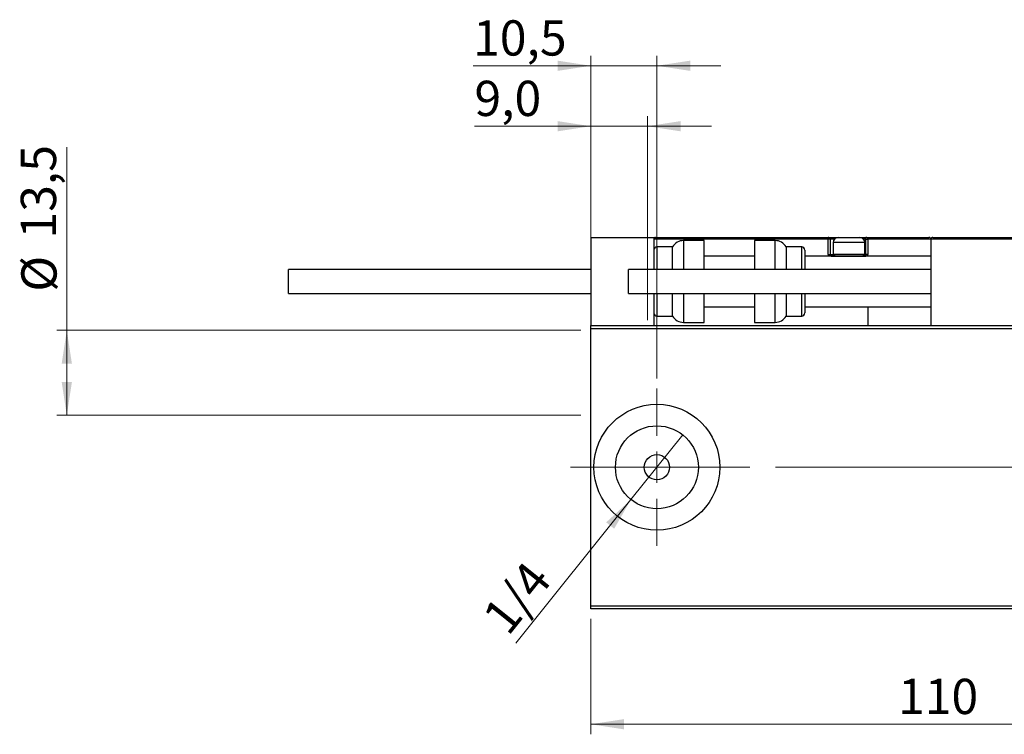
# Model space of a CAD drawing. Units: millimetres. Extents: x 15 to 415, y 5 to 292.
# Drawn here: x 219 to 317, y 124 to 195 of the extents above; entities that cross this region are included whole.
import ezdxf

# ---------------------------------------------------------------- set-up
doc = ezdxf.new("R2010")
doc.units = ezdxf.units.MM
doc.linetypes.add('CENTERX2', pattern=[20.32, 12.7, -2.54, 2.54, -2.54])
doc.styles.add('SLDTEXTSTYLE0', font='TXT', dxfattribs={"width": 0.75})
doc.dimstyles.new('SLDDIMSTYLE0', dxfattribs={"dimtxt": 3.5, "dimasz": 3.302, "dimexe": 0, "dimexo": 0.0625, "dimgap": 0.875, "dimtad": 1, "dimdec": 0, "dimlfac": 1.6, "dimrnd": 1e-09, "dimzin": 12, "dimdsep": 46, "dimtxsty": 'SLDTEXTSTYLE0', "dimsah": 1, "dimcen": 0.09, "dimadec": 0, "dimazin": 3, "dimtfac": 1, "dimtdec": 0, "dimtofl": 0, "dimtmove": 0, "dimatfit": 3, "dimfxl": 1, "dimfrac": 2, "dimtolj": 1, "dimtzin": 12, "dimarcsym": 0})
doc.dimstyles.new('SLDDIMSTYLE2', dxfattribs={"dimtxt": 3.5, "dimasz": 3.302, "dimexe": 0, "dimexo": 0.0625, "dimgap": 0.875, "dimtad": 1, "dimlfac": 1.6, "dimrnd": 1e-09, "dimzin": 12, "dimdsep": 46, "dimtxsty": 'SLDTEXTSTYLE0', "dimblk1": 'NONE', "dimsah": 1, "dimcen": 0, "dimadec": 0, "dimazin": 3, "dimtfac": 1, "dimtmove": 0, "dimatfit": 3, "dimldrblk": 'NONE', "dimfxl": 1, "dimfrac": 2, "dimtolj": 1, "dimtzin": 12, "dimarcsym": 0})
doc.dimstyles.new('SLDDIMSTYLE3', dxfattribs={"dimtxt": 3.5, "dimasz": 3.302, "dimexe": 0, "dimexo": 0.0625, "dimgap": 0.875, "dimtad": 1, "dimdec": 1, "dimlfac": 1.6, "dimrnd": 1e-09, "dimzin": 12, "dimdsep": 46, "dimtxsty": 'SLDTEXTSTYLE0', "dimsah": 1, "dimcen": 0.09, "dimadec": 0, "dimazin": 3, "dimtfac": 1, "dimtdec": 1, "dimtmove": 0, "dimatfit": 0, "dimfxl": 1, "dimfrac": 2, "dimtolj": 1, "dimtzin": 12, "dimarcsym": 0})
doc.dimstyles.new('SLDDIMSTYLE4', dxfattribs={"dimtxt": 3.5, "dimasz": 3.302, "dimexe": 0, "dimexo": 0.0625, "dimgap": 0.875, "dimtad": 1, "dimdec": 1, "dimlfac": 1.6, "dimrnd": 1e-09, "dimzin": 12, "dimdsep": 46, "dimtxsty": 'SLDTEXTSTYLE0', "dimsah": 1, "dimcen": 0.09, "dimadec": 0, "dimazin": 3, "dimtfac": 1, "dimtdec": 1, "dimtofl": 0, "dimtmove": 0, "dimatfit": 3, "dimfxl": 1, "dimfrac": 2, "dimtolj": 1, "dimtzin": 12, "dimarcsym": 0})
doc.dimstyles.new('SLDDIMSTYLE5', dxfattribs={"dimtxt": 3.5, "dimasz": 3.302, "dimexe": 0, "dimexo": 0.0625, "dimgap": 0.875, "dimtad": 1, "dimdec": 1, "dimlfac": 1.6, "dimrnd": 1e-09, "dimzin": 12, "dimdsep": 46, "dimtxsty": 'SLDTEXTSTYLE0', "dimsah": 1, "dimcen": 0.09, "dimadec": 0, "dimazin": 3, "dimtfac": 1, "dimtmove": 0, "dimatfit": 0, "dimfxl": 1, "dimfrac": 2, "dimtolj": 1, "dimtzin": 12, "dimarcsym": 0})

# ---------------------------------------------------------------- blocks, each defined once
blk = doc.blocks.new('_D_6')
at = {"color": 7, "linetype": 'Continuous', "lineweight": 0}
for p, q in [((275.94, 135.147), (275.94, 123.7)), ((344.69, 135.147), (344.69, 123.7)), ((344.69, 124.7), (275.94, 124.7))]:
    blk.add_line(p, q, dxfattribs=at)
at = {"color": 7, "linetype": 'Continuous', "lineweight": 18}
for points in [[(275.94, 124.7), (279.242, 124.192), (279.242, 125.208)], [(344.69, 124.7), (341.388, 125.208), (341.388, 124.192)]]:
    blk.add_solid(points, dxfattribs=at)
at = {"color": 7, "linetype": 'Continuous', "lineweight": 18, "insert": (306.436, 129.212), "char_height": 3.5, "attachment_point": 1, "style": 'SLDTEXTSTYLE0'}
blk.add_mtext('110', dxfattribs=at)
blk = doc.blocks.new('_D_11')
at = {"color": 7, "linetype": 'Continuous', "lineweight": 0}
for p, q in [((275.94, 165.272), (275.94, 191.06)), ((282.502, 159.022), (282.502, 191.06)), ((275.94, 190.06), (264.263, 190.06)), ((282.502, 190.06), (275.94, 190.06)), ((282.502, 190.06), (288.853, 190.06))]:
    blk.add_line(p, q, dxfattribs=at)
at = {"color": 7, "linetype": 'Continuous', "lineweight": 18}
for points in [[(275.94, 190.06), (272.638, 190.568), (272.638, 189.552)], [(282.502, 190.06), (285.805, 189.552), (285.805, 190.568)]]:
    blk.add_solid(points, dxfattribs=at)
at = {"color": 7, "linetype": 'Continuous', "lineweight": 18, "insert": (264.263, 194.572), "char_height": 3.5, "attachment_point": 1, "style": 'SLDTEXTSTYLE0'}
blk.add_mtext('10,5', dxfattribs=at)
blk = doc.blocks.new('_D_13')
at = {"color": 7, "linetype": 'Continuous', "lineweight": 0}
for p, q in [((223.94, 163.804), (223.94, 181.966)), ((274.94, 163.804), (222.94, 163.804)), ((223.94, 163.804), (223.94, 155.366)), ((274.94, 155.366), (222.94, 155.366))]:
    blk.add_line(p, q, dxfattribs=at)
at = {"color": 7, "linetype": 'Continuous', "lineweight": 18}
for points in [[(223.94, 163.804), (223.432, 160.502), (224.448, 160.502)], [(223.94, 155.366), (224.448, 158.668), (223.432, 158.668)]]:
    blk.add_solid(points, dxfattribs=at)
at = {"color": 7, "linetype": 'Continuous', "lineweight": 18, "char_height": 3.5, "attachment_point": 1, "rotation": 90, "style": 'SLDTEXTSTYLE0'}
for s, insert in [('13,5', (219.375, 172.915)), ('%%c', (219.428, 167.636))]:
    blk.add_mtext(s, dxfattribs=dict(at, insert=insert))
blk = doc.blocks.new('_D_14')
at = {"color": 7, "linetype": 'Continuous', "lineweight": 0}
for p, q in [((275.94, 165.272), (275.94, 185.06)), ((281.565, 164.804), (281.565, 185.06)), ((275.94, 184.06), (264.396, 184.06)), ((275.94, 184.06), (281.565, 184.06)), ((281.565, 184.06), (287.915, 184.06))]:
    blk.add_line(p, q, dxfattribs=at)
at = {"color": 7, "linetype": 'Continuous', "lineweight": 18}
for points in [[(275.94, 184.06), (272.638, 184.568), (272.638, 183.552)], [(281.565, 184.06), (284.867, 183.552), (284.867, 184.568)]]:
    blk.add_solid(points, dxfattribs=at)
at = {"color": 7, "linetype": 'Continuous', "lineweight": 18, "insert": (264.396, 188.572), "char_height": 3.5, "attachment_point": 1, "style": 'SLDTEXTSTYLE0'}
blk.add_mtext('9,0', dxfattribs=at)
blk = doc.blocks.new('_D_15')
at = {"color": 7, "linetype": 'Continuous', "lineweight": 0}
for q in [(285.075, 153.419), (268.497, 132.737)]:
    blk.add_line((279.93, 147.001), q, dxfattribs=at)
at = {"color": 7, "linetype": 'Continuous', "lineweight": 18}
blk.add_solid([(279.93, 147.001), (277.469, 144.742), (278.261, 144.107)], dxfattribs=at)
at = {"color": 7, "linetype": 'Continuous', "lineweight": 18, "insert": (264.999, 135.541), "char_height": 3.5, "attachment_point": 1, "rotation": 51.2845, "style": 'SLDTEXTSTYLE0'}
blk.add_mtext('1/4', dxfattribs=at)
blk = doc.blocks.new('_None')
blk = doc.blocks.new('SW_CENTERMARKSYMBOL_6')
at = {"color": 0, "linetype": 'Continuous', "lineweight": 18}
for p, q in [((0, 3.125), (0, 7.8125)), ((0, 0), (0, 1.5625)), ((-3.125, 0), (-7.8125, 0)), ((0, 0), (-1.5625, 0)), ((0, 0), (0, -1.5625)), ((0, 0), (1.5625, 0)), ((3.125, 0), (7.8125, 0)), ((0, -3.125), (0, -7.8125))]:
    blk.add_line(p, q, dxfattribs=at)

msp = doc.modelspace()

# ---------------------------------------------------------------- linework, layer by layer
at = {"color": 7, "linetype": 'Continuous', "lineweight": 25}
for p, q in [((275.94, 173.0223), (275.94, 164.2723)), ((275.94, 173.0223), (282.19, 173.0223)), ((282.19, 173.0223), (282.3775, 173.0223)), ((282.19, 173.0223), (282.19, 169.8348)), ((282.3775, 173.0223), (299.5025, 173.0223)), ((299.5025, 173.0223), (299.5025, 172.8348)), ((299.5025, 173.0223), (300.5025, 173.0223)), ((300.5025, 173.0223), (302.6275, 173.0223)), ((302.6275, 173.0223), (303.2525, 173.0223)), ((303.2525, 172.8348), (303.2525, 173.0223)), ((303.2525, 173.0223), (309.5025, 173.0223)), ((309.8775, 173.0223), (343.2525, 173.0223)), ((299.5025, 172.8348), (282.19, 172.8348)), ((284.065, 172.0848), (282.5025, 172.0848)), ((284.065, 169.8348), (284.065, 172.0848)), ((287.19, 172.7098), (285.1475, 172.7098)), ((287.19, 169.8348), (287.19, 172.7098)), ((294.2325, 172.7098), (292.19, 172.7098)), ((292.19, 172.7098), (292.19, 169.8348)), ((296.8775, 172.0848), (295.315, 172.0848)), ((295.315, 172.0848), (295.315, 169.8348)), ((299.5025, 171.3348), (299.5025, 172.8348)), ((299.69, 172.8348), (299.5025, 172.8348)), ((299.69, 172.8348), (299.69, 171.3348)), ((300.0025, 172.5223), (300.0025, 171.3598)), ((303.1275, 171.3598), (303.1275, 172.5223)), ((303.2525, 171.3348), (303.2525, 172.8348)), ((303.2525, 172.8348), (303.44, 172.8348)), ((303.44, 172.8348), (303.44, 171.3348)), ((309.69, 172.8348), (303.44, 172.8348)), ((343.44, 172.8348), (309.69, 172.8348)), ((309.69, 172.8348), (309.69, 164.2723)), ((292.19, 171.1473), (287.19, 171.1473)), ((297.19, 171.7723), (297.19, 169.8348)), ((309.69, 171.1473), (297.19, 171.1473)), ((299.5025, 171.3348), (299.69, 171.3348)), ((299.8775, 171.1473), (303.2525, 171.1473)), ((300.0025, 171.3598), (300.215, 171.1473)), ((300.0025, 171.3598), (303.1275, 171.3598)), ((302.915, 171.1473), (303.1275, 171.3598)), ((303.2525, 171.3348), (303.2525, 171.1473)), ((303.44, 171.3348), (303.2525, 171.3348)), ((303.44, 171.1473), (303.44, 171.3348)), ((275.94, 169.8348), (245.94, 169.8348)), ((245.94, 168.6473), (245.94, 169.8348)), ((309.69, 169.8348), (279.69, 169.8348)), ((279.69, 167.4598), (279.69, 169.8348)), ((245.94, 167.4598), (245.94, 168.6473)), ((245.94, 167.4598), (275.94, 167.4598)), ((279.69, 167.4598), (309.69, 167.4598)), ((282.19, 167.4598), (282.19, 164.2723)), ((284.065, 165.2098), (284.065, 167.4598)), ((287.19, 164.5848), (287.19, 167.4598)), ((292.19, 167.4598), (292.19, 164.5848)), ((295.315, 167.4598), (295.315, 165.2098)), ((297.19, 167.4598), (297.19, 165.5223)), ((287.19, 166.1473), (292.19, 166.1473)), ((297.19, 166.1473), (309.69, 166.1473)), ((303.44, 166.1473), (303.44, 164.2723)), ((282.5025, 165.2098), (284.065, 165.2098)), ((295.315, 165.2098), (296.8775, 165.2098)), ((275.94, 164.2723), (344.69, 164.2723)), ((275.94, 163.9598), (275.94, 164.2723)), ((285.1475, 164.5848), (287.19, 164.5848)), ((292.19, 164.5848), (294.2325, 164.5848)), ((344.69, 163.9598), (275.94, 163.9598)), ((275.94, 136.4598), (275.94, 163.9598)), ((275.94, 136.4598), (344.69, 136.4598)), ((275.94, 136.1473), (275.94, 136.4598)), ((344.69, 136.1473), (275.94, 136.1473))]:
    msp.add_line(p, q, dxfattribs=at)
at = {"color": 8, "linetype": 'Continuous', "lineweight": 25}
for p, q in [((282.5025, 172.0848), (282.5025, 169.8348)), ((285.1475, 172.7098), (285.1475, 169.8348)), ((294.2325, 169.8348), (294.2325, 172.7098)), ((296.8775, 169.8348), (296.8775, 172.0848)), ((300.1122, 172.8348), (299.69, 172.8348)), ((303.1275, 172.5223), (300.0025, 172.5223)), ((303.2525, 172.8348), (303.0178, 172.8348)), ((299.69, 171.3348), (300.0275, 171.3348)), ((303.1025, 171.3348), (303.2525, 171.3348)), ((282.5025, 167.4598), (282.5025, 165.2098)), ((285.1475, 167.4598), (285.1475, 164.5848)), ((294.2325, 164.5848), (294.2325, 167.4598)), ((296.8775, 165.2098), (296.8775, 167.4598))]:
    msp.add_line(p, q, dxfattribs=at)
at = {"color": 7, "linetype": 'CENTERX2', "lineweight": 18}
for p, q in [((273.94, 150.2098), (346.69, 150.2098)), ((350.1275, 150.2098), (298.315, 150.2098))]:
    msp.add_line(p, q, dxfattribs=at)
at = {"color": 7, "linetype": 'Continuous', "lineweight": 25}
for radius in [6.25, 4.1125, 1.25]:
    msp.add_circle((282.5025, 150.2098), radius, dxfattribs=at)
for centre, radius, start, end in [((282.3775, 172.8348), 0.1875, 90, 180), ((299.5025, 172.8348), 0.1875, 0, 90), ((300.5025, 172.5223), 0.5, 90, 180), ((302.6275, 172.5223), 0.5, 0, 90), ((303.2525, 172.8348), 0.1875, 0, 90), ((309.5025, 172.8348), 0.1875, 0, 90), ((309.8775, 172.8348), 0.1875, 90, 180), ((282.5025, 171.7723), 0.3125, 90, 180), ((285.1475, 171.4598), 1.25, 90, 150), ((294.2325, 171.4598), 1.25, 30, 90), ((296.8775, 171.7723), 0.3125, 0, 90), ((299.8775, 171.3348), 0.1875, 180, 270), ((282.5025, 165.5223), 0.3125, 180, 270), ((285.1475, 165.8348), 1.25, 210, 270), ((294.2325, 165.8348), 1.25, 270, 330), ((296.8775, 165.5223), 0.3125, 270, 0)]:
    msp.add_arc(centre, radius, start, end, dxfattribs=at)
at = {"color": 8, "linetype": 'Continuous', "lineweight": 25}
msp.add_arc((299.8775, 171.3348), 0.375, 180, 210, dxfattribs=at)

# ---------------------------------------------------------------- block references
at = {"color": 7, "linetype": 'Continuous', "lineweight": 0}
msp.add_blockref('SW_CENTERMARKSYMBOL_6', (282.5025, 150.2098), dxfattribs=at)

# ---------------------------------------------------------------- dimensions: what is measured, and where the dimension line sits
at = {"color": 7, "linetype": 'Continuous', "lineweight": 18}
for base, p1, p2, dimstyle, picture, middle in [((275.94, 190.06), (282.5025, 158.0223), (275.94, 164.2723), 'SLDDIMSTYLE3', '_D_11', (268.7884, 190.06)), ((281.565, 184.06), (275.94, 164.2723), (281.565, 163.8036), 'SLDDIMSTYLE5', '_D_14', (267.6283, 184.06)), ((275.94, 124.7002), (344.69, 136.1473), (275.94, 136.1473), 'SLDDIMSTYLE0', '_D_6', (310.315, 124.7002))]:
    dim = msp.add_linear_dim(base=base, p1=p1, p2=p2, dimstyle=dimstyle, dxfattribs=at)
    dim.commit()
    dim.dimension.update_dxf_attribs({"geometry": picture, "text_midpoint": middle, "dimtype": 160})
dim = msp.add_linear_dim(base=(223.94, 155.3661), p1=(275.94, 163.8036), p2=(275.94, 155.3661), angle=90, text='%%c<>', dimstyle='SLDDIMSTYLE4', dxfattribs=at)
dim.commit()
dim.dimension.update_dxf_attribs({"geometry": '_D_13', "text_midpoint": (223.94, 174.8012), "dimtype": 160})
dim = msp.add_diameter_dim_2p(p1=(285.0747, 153.4187), p2=(279.9303, 147.001), text='1/4', dimstyle='SLDDIMSTYLE2', override={"dimpost": '<>'}, dxfattribs=at)
dim.commit()
dim.dimension.update_dxf_attribs({"geometry": '_D_15', "text_midpoint": (270.6275, 135.3956), "dimtype": 163})

doc.saveas('drawing.dxf')
